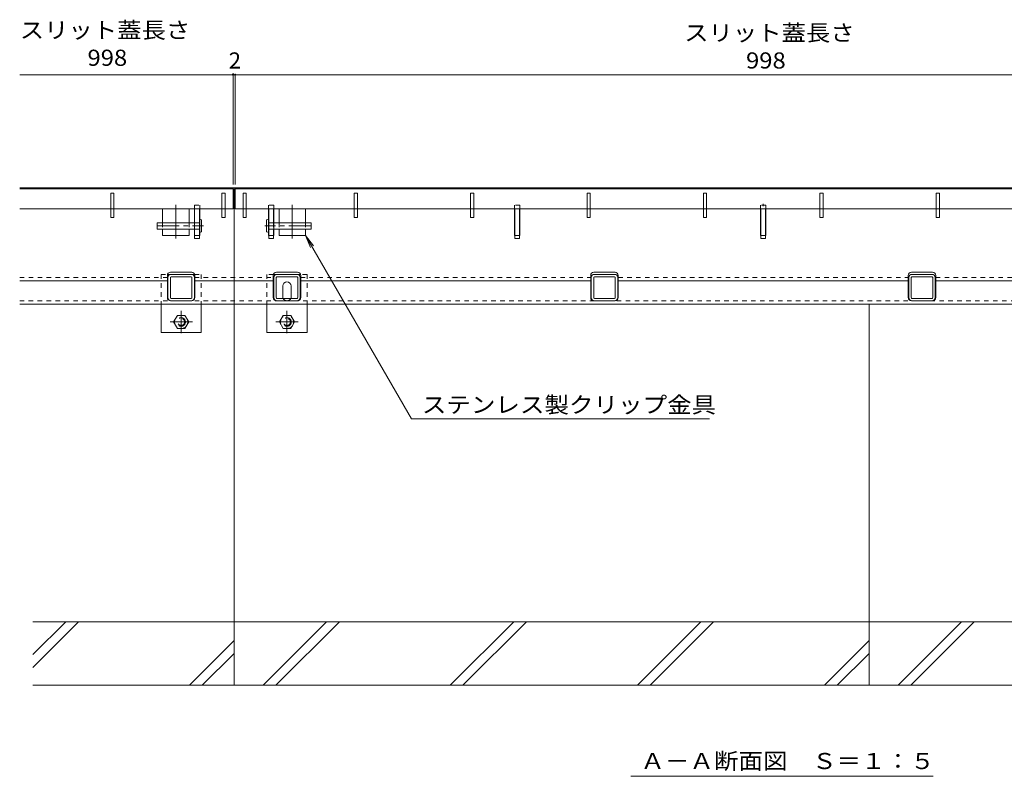
# Model space of a CAD drawing. Units: millimetres. Extents: x -1867 to 1925, y -1331 to 1366.
# Drawn here: x -1619 to -689, y -1163 to -448 of the extents above; entities that cross this region are included whole.
import ezdxf

# ---------------------------------------------------------------- set-up
doc = ezdxf.new("R2010")
doc.units = ezdxf.units.MM
doc.header["$LTSCALE"] = 5
for name, pattern in [('JWW_CENTER1', [6.773333, 4.233333, -0.846667, 0.846667, -0.846667]), ('JWW_CENTER2', [13.546667, 11.006667, -0.846667, 0.846667, -0.846667]), ('JWW_DASHED1', [1.693333, 0.846667, -0.846667]), ('JWW_DASHED2', [3.386667, 1.693333, -1.693333]), ('JWW_HOJO', [1.693333, -1.27, 0.423333])]:
    doc.linetypes.add(name, pattern=pattern)
for name, color, linetype in [('0055_アルミ建具_', 7, 'Continuous'), ('0108_天井情報・', 7, 'Continuous'), ('03本体__3', 7, 'Continuous'), ('10ゴム__3', 7, 'Continuous'), ('10ゴムD11', 7, 'Continuous'), ('10ゴムD13', 7, 'Continuous'), ('10ﾎﾞﾙﾄ__1', 7, 'Continuous'), ('A_床ライン引きB', 7, 'Continuous'), ('A_避難通路', 7, 'Continuous'), ('OUTLINE-0', 7, 'Continuous')]:
    doc.layers.add(name, color=color, linetype=linetype)
doc.styles.add('ＭＳ ゴシック', font='txt', dxfattribs={"height": 1})

msp = doc.modelspace()

# ---------------------------------------------------------------- linework, layer by layer
at = {"layer": '0055_アルミ建具_', "color": 7, "linetype": 'Continuous', "lineweight": 9}
for p, q in [((-1349.4, -651.84), (-1341.79, -661.76)), ((-1349.4, -651.84), (-1344.62, -663.39)), ((-1349.4, -651.84), (-1249.32, -825.18)), ((-1249.32, -825.18), (-967.61, -825.18)), ((-1041.96, -1162.82), (-756.46, -1162.82))]:
    msp.add_line(p, q, dxfattribs=at)
at = {"layer": '0108_天井情報・', "color": 7, "linetype": 'Continuous', "lineweight": 9}
for p, q in [((-226.9, -500.03), (-1619.47, -500.03)), ((-1417.9, -498.53), (-1417.9, -603.69)), ((-1415.9, -500.03), (-1415.9, -603.69))]:
    msp.add_line(p, q, dxfattribs=at)
at = {"layer": '0108_天井情報・', "color": 7, "linetype": 'JWW_HOJO', "lineweight": 9}
msp.add_line((-1499.6, -606.84), (-1619.47, -606.84), dxfattribs=at)
at = {"layer": '0108_天井情報・', "color": 7, "linetype": 'Continuous', "lineweight": 9, "const_width": 1}
for points in [[(-1417.4, -500.03, 0.414214), (-1417.9, -499.53, 0.414214), (-1418.4, -500.03, 0.414214), (-1417.9, -500.53, 0.414214)], [(-1415.4, -500.03, 0.414214), (-1415.9, -499.53, 0.414214), (-1416.4, -500.03, 0.414214), (-1415.9, -500.53, 0.414214)]]:
    msp.add_lwpolyline(points, format="xyb", close=True, dxfattribs=at)
at = {"layer": '03本体__3', "color": 3, "linetype": 'JWW_DASHED1', "lineweight": 9}
for p, q in [((-1449.4, -626.84), (-1454.4, -626.84)), ((-1384.4, -626.84), (-1379.4, -626.84)), ((-1151.9, -626.84), (-1146.9, -626.84)), ((-919.4, -626.84), (-914.4, -626.84))]:
    msp.add_line(p, q, dxfattribs=at)
at = {"layer": '03本体__3', "color": 211, "linetype": 'Continuous', "lineweight": 5}
for p, q in [((-1449.65, -626.84), (-1454.15, -626.84)), ((-1454.15, -626.84), (-1454.15, -639.84)), ((-1449.65, -626.84), (-1449.65, -654.84)), ((-1384.15, -626.84), (-1384.15, -654.84)), ((-1384.15, -626.84), (-1379.65, -626.84)), ((-1379.65, -626.84), (-1379.65, -639.84)), ((-1151.65, -626.84), (-1151.65, -654.84)), ((-1151.65, -626.84), (-1147.15, -626.84)), ((-1147.15, -626.84), (-1147.15, -654.84)), ((-919.15, -626.84), (-919.15, -654.84)), ((-919.15, -626.84), (-914.65, -626.84)), ((-914.65, -626.84), (-914.65, -654.84)), ((-1454.15, -645.84), (-1454.15, -654.84)), ((-1379.65, -645.84), (-1379.65, -654.84)), ((-1449.65, -654.84), (-1454.15, -654.84)), ((-1384.15, -654.84), (-1379.65, -654.84)), ((-1151.65, -654.84), (-1147.15, -654.84)), ((-919.15, -654.84), (-914.65, -654.84)), ((-1479.4, -710.64), (-1479.4, -691.64)), ((-1477.1, -710.64), (-1477.1, -691.64)), ((-1476.4, -688.64), (-1457.4, -688.64)), ((-1476.4, -690.94), (-1457.4, -690.94)), ((-1456.7, -710.64), (-1456.7, -691.64)), ((-1454.4, -710.64), (-1454.4, -691.64)), ((-1379.4, -710.64), (-1379.4, -691.64)), ((-1377.1, -710.64), (-1377.1, -691.64)), ((-1357.4, -688.64), (-1376.4, -688.64)), ((-1357.4, -690.94), (-1376.4, -690.94)), ((-1356.7, -710.64), (-1356.7, -691.64)), ((-1354.4, -710.64), (-1354.4, -691.64)), ((-1079.4, -710.64), (-1079.4, -691.64)), ((-1077.1, -710.64), (-1077.1, -691.64)), ((-1057.4, -688.64), (-1076.4, -688.64)), ((-1057.4, -690.94), (-1076.4, -690.94)), ((-1056.7, -710.64), (-1056.7, -691.64)), ((-1054.4, -710.64), (-1054.4, -691.64)), ((-779.4, -710.64), (-779.4, -691.64)), ((-777.1, -710.64), (-777.1, -691.64)), ((-776.4, -688.64), (-757.4, -688.64)), ((-776.4, -690.94), (-757.4, -690.94)), ((-756.7, -710.64), (-756.7, -691.64)), ((-754.4, -710.64), (-754.4, -691.64)), ((-1476.4, -711.34), (-1457.4, -711.34)), ((-1476.4, -713.64), (-1457.4, -713.64)), ((-1357.4, -711.34), (-1376.4, -711.34)), ((-1357.4, -713.64), (-1376.4, -713.64)), ((-1057.4, -711.34), (-1076.4, -711.34)), ((-1057.4, -713.64), (-1076.4, -713.64)), ((-776.4, -711.34), (-757.4, -711.34)), ((-776.4, -713.64), (-757.4, -713.64))]:
    msp.add_line(p, q, dxfattribs=at)
at = {"layer": '03本体__3', "color": 211, "linetype": 'JWW_DASHED1', "lineweight": 5}
for p, q in [((-1454.15, -651.84), (-1449.65, -651.84)), ((-1379.65, -651.84), (-1384.15, -651.84)), ((-1147.15, -651.84), (-1151.65, -651.84)), ((-914.65, -651.84), (-919.15, -651.84))]:
    msp.add_line(p, q, dxfattribs=at)
at = {"layer": '03本体__3', "color": 211, "linetype": 'Continuous', "lineweight": 5}
for centre, radius, start, end in [((-1476.4, -691.64), 3, 90, 180), ((-1476.4, -691.64), 0.7, 90, 180), ((-1457.4, -691.64), 3, 0, 90), ((-1457.4, -691.64), 0.7, 0, 90), ((-1376.4, -691.64), 3, 90, 180), ((-1376.4, -691.64), 0.7, 90, 180), ((-1357.4, -691.64), 3, 0, 90), ((-1357.4, -691.64), 0.7, 0, 90), ((-1076.4, -691.64), 3, 90, 180), ((-1076.4, -691.64), 0.7, 90, 180), ((-1057.4, -691.64), 3, 0, 90), ((-1057.4, -691.64), 0.7, 0, 90), ((-776.4, -691.64), 3, 90, 180), ((-776.4, -691.64), 0.7, 90, 180), ((-757.4, -691.64), 3, 0, 90), ((-757.4, -691.64), 0.7, 0, 90), ((-1476.4, -710.64), 3, 180, 270), ((-1476.4, -710.64), 0.7, 180, 270), ((-1457.4, -710.64), 3, 270, 0), ((-1457.4, -710.64), 0.7, 270, 0), ((-1376.4, -710.64), 3, 180, 270), ((-1376.4, -710.64), 0.7, 180, 270), ((-1357.4, -710.64), 3, 270, 0), ((-1357.4, -710.64), 0.7, 270, 0), ((-1076.4, -710.64), 3, 180, 270), ((-1076.4, -710.64), 0.7, 180, 270), ((-1057.4, -710.64), 3, 270, 0), ((-1057.4, -710.64), 0.7, 270, 0), ((-776.4, -710.64), 3, 180, 270), ((-776.4, -710.64), 0.7, 180, 270), ((-757.4, -710.64), 3, 270, 0), ((-757.4, -710.64), 0.7, 270, 0)]:
    msp.add_arc(centre, radius, start, end, dxfattribs=at)
at = {"layer": '10ゴム__3', "color": 30, "linetype": 'JWW_DASHED1', "lineweight": 5}
for p, q in [((-1485.9, -688.64), (-1479.73, -688.64)), ((-1485.9, -688.64), (-1485.9, -716.84)), ((-1454.07, -688.64), (-1447.9, -688.64)), ((-1447.9, -688.64), (-1447.9, -716.84)), ((-1385.9, -688.64), (-1385.9, -716.84)), ((-1379.73, -688.64), (-1385.9, -688.64)), ((-1347.9, -688.64), (-1354.07, -688.64)), ((-1347.9, -688.64), (-1347.9, -716.84))]:
    msp.add_line(p, q, dxfattribs=at)
at = {"layer": '10ゴム__3', "color": 30, "linetype": 'Continuous', "lineweight": 5}
for p, q in [((-1479.73, -688.64), (-1454.07, -688.64)), ((-1354.07, -688.64), (-1379.73, -688.64)), ((-1370.9, -709.64), (-1370.9, -699.64)), ((-1362.9, -709.64), (-1362.9, -699.64)), ((-1485.9, -716.84), (-1485.9, -743.64)), ((-1447.9, -716.84), (-1447.9, -743.64)), ((-1385.9, -716.84), (-1385.9, -743.64)), ((-1347.9, -716.84), (-1347.9, -743.64)), ((-1485.9, -743.64), (-1447.9, -743.64)), ((-1347.9, -743.64), (-1385.9, -743.64))]:
    msp.add_line(p, q, dxfattribs=at)
at = {"layer": '10ゴム__3', "color": 30, "linetype": 'JWW_DASHED2', "lineweight": 5}
for p, q in [((-1470.5, -727.41), (-1474.09, -733.64)), ((-1474.09, -733.64), (-1470.5, -739.87)), ((-1470.5, -727.41), (-1463.4, -727.41)), ((-1459.71, -733.64), (-1463.31, -727.41)), ((-1463.31, -739.87), (-1459.71, -733.64)), ((-1374.09, -733.64), (-1370.5, -727.41)), ((-1370.5, -739.87), (-1374.09, -733.64)), ((-1363.31, -727.41), (-1370.4, -727.41)), ((-1363.31, -727.41), (-1359.71, -733.64)), ((-1359.71, -733.64), (-1363.31, -739.87)), ((-1470.5, -739.87), (-1463.31, -739.87)), ((-1363.31, -739.87), (-1370.5, -739.87))]:
    msp.add_line(p, q, dxfattribs=at)
for centre, radius in [((-1466.9, -733.64), 6.23), ((-1466.9, -733.64), 4), ((-1466.9, -733.64), 3.3), ((-1366.9, -733.64), 6.23), ((-1366.9, -733.64), 4), ((-1366.9, -733.64), 3.3)]:
    msp.add_circle(centre, radius, dxfattribs=at)
at = {"layer": '10ゴム__3', "color": 30, "linetype": 'Continuous', "lineweight": 5}
for centre, start, end in [((-1366.9, -699.64), 0, 180), ((-1366.9, -709.64), 180, 191.53696), ((-1366.9, -709.64), 191.53696, 205.15066), ((-1366.9, -709.64), 334.84934, 348.46304), ((-1366.9, -709.64), 348.46304, 0)]:
    msp.add_arc(centre, 4, start, end, dxfattribs=at)
at = {"layer": '10ゴム__3', "color": 30, "linetype": 'JWW_DASHED2', "lineweight": 5}
msp.add_arc((-1366.9, -709.64), 4, 205.15066, 334.84934, dxfattribs=at)
at = {"layer": '10ゴムD11', "color": 6, "linetype": 'Continuous', "lineweight": 5}
for p, q in [((-1489.65, -639.84), (-1449.65, -639.84)), ((-1489.65, -639.84), (-1489.65, -645.84)), ((-1449.65, -637.14), (-1449.65, -648.51)), ((-1447.65, -637.14), (-1447.65, -648.54)), ((-1386.15, -637.14), (-1386.15, -648.54)), ((-1384.15, -637.14), (-1384.15, -648.51)), ((-1344.15, -639.84), (-1384.15, -639.84)), ((-1344.15, -639.84), (-1344.15, -645.84)), ((-1489.65, -645.84), (-1449.65, -645.84)), ((-1344.15, -645.84), (-1384.15, -645.84))]:
    msp.add_line(p, q, dxfattribs=at)
at = {"layer": '10ゴムD11', "color": 6, "linetype": 'JWW_DASHED1', "lineweight": 5}
for p, q in [((-1454.15, -639.84), (-1454.15, -645.84)), ((-1379.65, -639.84), (-1379.65, -645.84))]:
    msp.add_line(p, q, dxfattribs=at)
at = {"layer": '10ゴムD11', "color": 6, "linetype": 'JWW_CENTER1', "lineweight": 5}
for p, q in [((-1489.95, -642.84), (-1445.9, -642.84)), ((-1343.86, -642.84), (-1387.91, -642.84))]:
    msp.add_line(p, q, dxfattribs=at)
at = {"layer": '10ゴムD11', "color": 6, "linetype": 'Continuous', "lineweight": 5}
for centre, start, end in [((-1448.65, -638.66), 56.60151, 123.39849), ((-1385.15, -638.66), 56.60151, 123.39849), ((-1448.65, -647.02), 236.60151, 303.39849), ((-1385.15, -647.02), 236.60151, 303.39849)]:
    msp.add_arc(centre, 1.82, start, end, dxfattribs=at)
at = {"layer": '10ゴムD13', "color": 6, "linetype": 'Continuous', "lineweight": 5}
for p, q in [((-1484.4, -626.84), (-1459.4, -626.84)), ((-1484.4, -626.84), (-1484.4, -639.84)), ((-1459.4, -626.84), (-1459.4, -639.84)), ((-1349.4, -626.84), (-1374.4, -626.84)), ((-1374.4, -626.84), (-1374.4, -639.84)), ((-1349.4, -626.84), (-1349.4, -639.84)), ((-1484.4, -645.84), (-1484.4, -651.84)), ((-1459.4, -645.84), (-1459.4, -651.84)), ((-1374.4, -645.84), (-1374.4, -651.84)), ((-1349.4, -645.84), (-1349.4, -651.84)), ((-1484.4, -651.84), (-1459.4, -651.84)), ((-1349.4, -651.84), (-1374.4, -651.84))]:
    msp.add_line(p, q, dxfattribs=at)
at = {"layer": '10ゴムD13', "color": 6, "linetype": 'JWW_DASHED1', "lineweight": 5}
for p, q in [((-1484.4, -639.84), (-1484.4, -645.84)), ((-1459.4, -639.84), (-1459.4, -645.84)), ((-1374.4, -639.84), (-1374.4, -645.84)), ((-1349.4, -639.84), (-1349.4, -645.84))]:
    msp.add_line(p, q, dxfattribs=at)
at = {"layer": '10ﾎﾞﾙﾄ__1', "color": 6, "linetype": 'Continuous', "lineweight": 5}
for p, q in [((-1416.9, -1076.84), (-1416.9, -716.84)), ((-816.9, -1076.84), (-816.9, -716.84)), ((-226.9, -1016.84), (-1606.9, -1016.84)), ((-1606.9, -1059.9), (-1563.84, -1016.84)), ((-1606.9, -1047.88), (-1575.86, -1016.84)), ((-1389.46, -1076.84), (-1329.46, -1016.84)), ((-1377.44, -1076.84), (-1317.44, -1016.84)), ((-1212.66, -1076.84), (-1152.66, -1016.84)), ((-1200.64, -1076.84), (-1140.64, -1016.84)), ((-1035.86, -1076.84), (-975.86, -1016.84)), ((-1023.84, -1076.84), (-963.84, -1016.84)), ((-789.46, -1076.84), (-729.46, -1016.84)), ((-777.44, -1076.84), (-717.44, -1016.84)), ((-1459.06, -1076.84), (-1416.9, -1034.68)), ((-859.06, -1076.84), (-816.9, -1034.68)), ((-1447.04, -1076.84), (-1416.9, -1046.7)), ((-847.04, -1076.84), (-816.9, -1046.7)), ((-1606.9, -1076.84), (-226.9, -1076.84))]:
    msp.add_line(p, q, dxfattribs=at)
at = {"layer": 'A_床ライン引きB', "color": 4, "linetype": 'Continuous', "lineweight": 9}
for p, q in [((-1619.47, -606.84), (-214.34, -606.84)), ((-1416.9, -606.84), (-1416.9, -716.84)), ((-1454.4, -626.84), (-1454.4, -651.84)), ((-1449.4, -626.84), (-1449.4, -651.84)), ((-1384.4, -626.84), (-1384.4, -651.84)), ((-1379.4, -626.84), (-1379.4, -651.84)), ((-1151.9, -626.84), (-1151.9, -651.84)), ((-1146.9, -626.84), (-1146.9, -651.84)), ((-919.4, -626.84), (-919.4, -651.84)), ((-914.4, -626.84), (-914.4, -651.84)), ((-1454.15, -651.84), (-1454.4, -651.84)), ((-1449.65, -651.84), (-1449.4, -651.84)), ((-1384.15, -651.84), (-1384.4, -651.84)), ((-1379.65, -651.84), (-1379.4, -651.84)), ((-1151.65, -651.84), (-1151.9, -651.84)), ((-1147.15, -651.84), (-1146.9, -651.84)), ((-919.15, -651.84), (-919.4, -651.84)), ((-914.65, -651.84), (-914.4, -651.84)), ((-1476.9, -686.64), (-1456.9, -686.64)), ((-1356.9, -686.64), (-1376.9, -686.64)), ((-1056.9, -686.64), (-1076.9, -686.64)), ((-776.9, -686.64), (-756.9, -686.64)), ((-1479.7, -694.84), (-1619.47, -694.84)), ((-1479.9, -710.64), (-1479.9, -689.64)), ((-1454.1, -694.84), (-1379.7, -694.84)), ((-1453.9, -710.64), (-1453.9, -689.64)), ((-1379.9, -710.64), (-1379.9, -689.64)), ((-1354.1, -694.84), (-1079.9, -694.84)), ((-1353.9, -710.64), (-1353.9, -689.64)), ((-1079.9, -710.64), (-1079.9, -689.64)), ((-1053.9, -710.64), (-1053.9, -689.64)), ((-1053.9, -694.84), (-779.9, -694.84)), ((-779.9, -710.64), (-779.9, -689.64)), ((-753.9, -710.64), (-753.9, -689.64)), ((-753.9, -694.84), (-479.9, -694.84)), ((-1476.9, -713.64), (-1456.9, -713.64)), ((-1356.9, -713.64), (-1376.9, -713.64)), ((-1056.9, -713.64), (-1076.9, -713.64)), ((-776.9, -713.64), (-756.9, -713.64)), ((-1619.47, -716.84), (-214.34, -716.84))]:
    msp.add_line(p, q, dxfattribs=at)
at = {"layer": 'A_床ライン引きB', "color": 4, "linetype": 'JWW_DASHED1', "lineweight": 9}
for p, q in [((-1454.4, -623.34), (-1449.4, -623.34)), ((-1454.4, -623.34), (-1454.4, -626.84)), ((-1449.4, -623.34), (-1449.4, -626.84)), ((-1379.4, -623.34), (-1384.4, -623.34)), ((-1384.4, -623.34), (-1384.4, -626.84)), ((-1379.4, -623.34), (-1379.4, -626.84)), ((-1146.9, -623.34), (-1151.9, -623.34)), ((-1151.9, -623.34), (-1151.9, -626.84)), ((-1146.9, -623.34), (-1146.9, -626.84)), ((-914.4, -623.34), (-919.4, -623.34)), ((-919.4, -623.34), (-919.4, -626.84)), ((-914.4, -623.34), (-914.4, -626.84)), ((-1479.7, -691.64), (-1619.47, -691.64)), ((-1454.1, -691.64), (-1379.7, -691.64)), ((-1354.1, -691.64), (-1079.9, -691.64)), ((-1053.9, -691.64), (-779.9, -691.64)), ((-753.9, -691.64), (-479.9, -691.64)), ((-1619.47, -713.64), (-1473.7, -713.64)), ((-1373.7, -713.64), (-1460.1, -713.64)), ((-1360.1, -713.64), (-417.03, -713.64))]:
    msp.add_line(p, q, dxfattribs=at)
at = {"layer": 'A_床ライン引きB', "color": 4, "linetype": 'JWW_HOJO', "lineweight": 9}
msp.add_line((-916.9, -622.17), (-916.9, -627.79), dxfattribs=at)
at = {"layer": 'A_床ライン引きB', "color": 4, "linetype": 'Continuous', "lineweight": 9}
for centre, start, end in [((-1476.9, -689.64), 90, 180), ((-1456.9, -689.64), 0, 90), ((-1376.9, -689.64), 90, 180), ((-1356.9, -689.64), 0, 90), ((-1076.9, -689.64), 90, 180), ((-1056.9, -689.64), 0, 90), ((-776.9, -689.64), 90, 180), ((-756.9, -689.64), 0, 90), ((-1476.9, -710.64), 180, 270), ((-1456.9, -710.64), 270, 0), ((-1376.9, -710.64), 180, 270), ((-1356.9, -710.64), 270, 0), ((-1076.9, -710.64), 180, 270), ((-1056.9, -710.64), 270, 0), ((-776.9, -710.64), 180, 270), ((-756.9, -710.64), 270, 0)]:
    msp.add_arc(centre, 3, start, end, dxfattribs=at)
at = {"layer": 'A_避難通路', "color": 3, "linetype": 'Continuous', "lineweight": 9}
for p, q in [((-1619.47, -607.84), (-1417.9, -607.84)), ((-1530.4, -611.84), (-1533.4, -611.84)), ((-1533.4, -611.84), (-1533.4, -634.84)), ((-1530.4, -611.84), (-1530.4, -634.84)), ((-1425.4, -611.84), (-1428.4, -611.84)), ((-1428.4, -611.84), (-1428.4, -634.84)), ((-1425.4, -611.84), (-1425.4, -634.84)), ((-1417.9, -626.84), (-1417.9, -607.84)), ((-1415.9, -626.84), (-1415.9, -607.84)), ((-417.9, -607.84), (-1415.9, -607.84)), ((-1408.4, -611.84), (-1405.4, -611.84)), ((-1408.4, -611.84), (-1408.4, -634.84)), ((-1405.4, -611.84), (-1405.4, -634.84)), ((-1303.4, -611.84), (-1300.4, -611.84)), ((-1303.4, -611.84), (-1303.4, -634.84)), ((-1300.4, -611.84), (-1300.4, -634.84)), ((-1193.4, -611.84), (-1190.4, -611.84)), ((-1193.4, -611.84), (-1193.4, -634.84)), ((-1190.4, -611.84), (-1190.4, -634.84)), ((-1083.4, -611.84), (-1080.4, -611.84)), ((-1083.4, -611.84), (-1083.4, -634.84)), ((-1080.4, -611.84), (-1080.4, -634.84)), ((-973.4, -611.84), (-970.4, -611.84)), ((-973.4, -611.84), (-973.4, -634.84)), ((-970.4, -611.84), (-970.4, -634.84)), ((-860.4, -611.84), (-863.4, -611.84)), ((-863.4, -611.84), (-863.4, -634.84)), ((-860.4, -611.84), (-860.4, -634.84)), ((-750.4, -611.84), (-753.4, -611.84)), ((-753.4, -611.84), (-753.4, -634.84)), ((-750.4, -611.84), (-750.4, -634.84)), ((-1619.47, -626.84), (-1533.4, -626.84)), ((-1530.4, -626.84), (-1428.4, -626.84)), ((-1425.4, -626.84), (-1417.9, -626.84)), ((-1408.4, -626.84), (-1415.9, -626.84)), ((-1303.4, -626.84), (-1405.4, -626.84)), ((-1193.4, -626.84), (-1300.4, -626.84)), ((-1083.4, -626.84), (-1190.4, -626.84)), ((-973.4, -626.84), (-1080.4, -626.84)), ((-863.4, -626.84), (-970.4, -626.84)), ((-860.4, -626.84), (-753.4, -626.84)), ((-750.4, -626.84), (-643.4, -626.84)), ((-1530.4, -634.84), (-1533.4, -634.84)), ((-1425.4, -634.84), (-1428.4, -634.84)), ((-1408.4, -634.84), (-1405.4, -634.84)), ((-1303.4, -634.84), (-1300.4, -634.84)), ((-1193.4, -634.84), (-1190.4, -634.84)), ((-1083.4, -634.84), (-1080.4, -634.84)), ((-973.4, -634.84), (-970.4, -634.84)), ((-860.4, -634.84), (-863.4, -634.84)), ((-750.4, -634.84), (-753.4, -634.84))]:
    msp.add_line(p, q, dxfattribs=at)
at = {"layer": 'A_避難通路', "color": 3, "linetype": 'JWW_DASHED1', "lineweight": 9}
for p, q in [((-1533.4, -626.84), (-1530.4, -626.84)), ((-1428.4, -626.84), (-1425.4, -626.84)), ((-1405.4, -626.84), (-1408.4, -626.84)), ((-1300.4, -626.84), (-1303.4, -626.84)), ((-1190.4, -626.84), (-1193.4, -626.84)), ((-1080.4, -626.84), (-1083.4, -626.84)), ((-970.4, -626.84), (-973.4, -626.84)), ((-863.4, -626.84), (-860.4, -626.84)), ((-753.4, -626.84), (-750.4, -626.84))]:
    msp.add_line(p, q, dxfattribs=at)
at = {"layer": 'OUTLINE-0', "color": 7, "linetype": 'JWW_CENTER2', "lineweight": 9}
for p, q in [((-1471.9, -622.92), (-1471.9, -654.62)), ((-1361.9, -622.92), (-1361.9, -654.62))]:
    msp.add_line(p, q, dxfattribs=at)
at = {"layer": 'OUTLINE-0', "color": 7, "linetype": 'JWW_CENTER1', "lineweight": 9}
for p, q in [((-1466.9, -722.98), (-1466.9, -744.3)), ((-1366.9, -722.98), (-1366.9, -744.3)), ((-1456.25, -733.64), (-1477.56, -733.64)), ((-1356.25, -733.64), (-1377.56, -733.64))]:
    msp.add_line(p, q, dxfattribs=at)

# ---------------------------------------------------------------- texts
at = {"layer": '0055_アルミ建具_', "color": 2, "linetype": 'Continuous', "lineweight": 9, "style": 'ＭＳ ゴシック', "width": 1.107143}
for p in [(-1619.42, -465.54), (-991.63, -468.1)]:
    msp.add_text('スリット蓋長さ', height=15.24, dxfattribs=at).set_placement(p)
at = {"layer": '0055_アルミ建具_', "color": 2, "linetype": 'Continuous', "lineweight": 211, "style": 'ＭＳ ゴシック', "width": 1.114583}
for s, p in [('ステンレス製クリップ金具', (-1239.47, -819.47)), ('Ａ－Ａ断面図\u3000Ｓ＝１：５', (-1032.96, -1156))]:
    msp.add_text(s, height=15.24, dxfattribs=at).set_placement(p)
at = {"layer": '0108_天井情報・', "color": 2, "linetype": 'Continuous', "lineweight": 211, "style": 'ＭＳ ゴシック', "width": 1.083333}
for p in [(-1555.39, -491.65), (-933.15, -494.21)]:
    msp.add_text('998', height=15.24, dxfattribs=at).set_placement(p)
at = {"layer": '0108_天井情報・', "color": 2, "linetype": 'Continuous', "lineweight": 211, "style": 'ＭＳ ゴシック'}
msp.add_text('2', height=15.24, dxfattribs=at).set_placement((-1421.9, -494.21))

doc.saveas('drawing.dxf')
